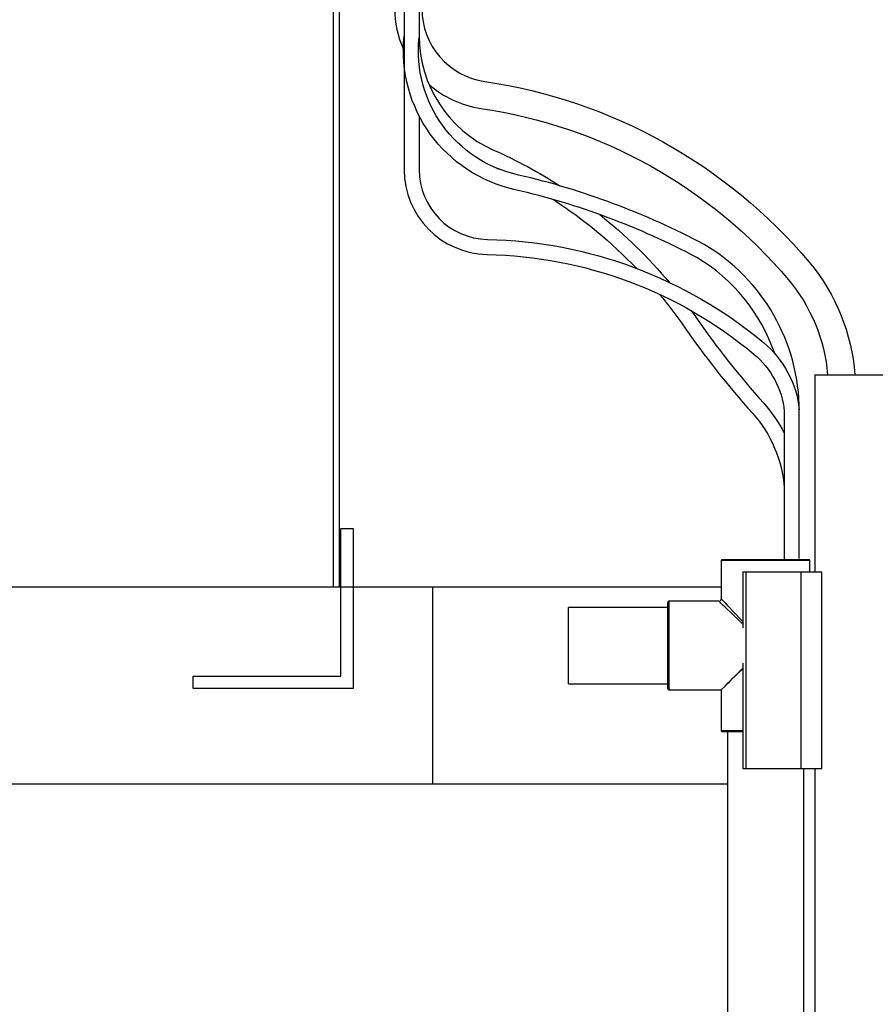
# Model space of a CAD drawing. Extents: x 0 to 11, y 0 to 8.5.
# Drawn here: x 5.1 to 5.8, y 3.7 to 4.5 of the extents above; entities that cross this region are included whole.
import ezdxf

# ---------------------------------------------------------------- set-up
doc = ezdxf.new("R2010")
doc.units = 0
doc.header["$LTSCALE"] = 12
doc.header["$MEASUREMENT"] = 0
for name, color, linetype in [('LID', 3, 'CONTINUOUS'), ('OBJ', 171, 'CONTINUOUS'), ('PVC', 2, 'CONTINUOUS'), ('RFLOAT', 9, 'CONTINUOUS'), ('SBOX', 9, 'CONTINUOUS'), ('TANK', 4, 'CONTINUOUS')]:
    doc.layers.add(name, color=color, linetype=linetype)

msp = doc.modelspace()

# ---------------------------------------------------------------- linework, layer by layer
at = {"layer": 'LID'}
msp.add_lwpolyline([(5.34046, 3.97045), (5.20504, 3.97045), (5.20504, 3.98086), (5.33004, 3.98086), (5.33004, 4.10586), (5.34046, 4.10586)], close=True, dxfattribs=at)
at = {"layer": 'OBJ'}
msp.add_line((5.73111, 4.23595), (5.9134, 4.23595), dxfattribs=at)
for points in [[(5.73111, 4.23595), (5.73111, 4.06929)], [(5.73111, 3.90262), (5.73111, 3.21512)]]:
    msp.add_open_spline(points, degree=1, dxfattribs=at)
at = {"layer": 'PVC'}
for points in [[(5.3234, 5.05431), (5.3234, 4.05647)], [(5.32861, 5.05431), (5.32861, 4.05647)]]:
    msp.add_lwpolyline(points, dxfattribs=at)
at = {"layer": 'RFLOAT'}
for p, q in [((5.72694, 4.07866), (5.65194, 4.07866)), ((5.65298, 4.0797), (5.7259, 4.0797)), ((5.67025, 4.06929), (5.73697, 4.06929)), ((5.67274, 4.06929), (5.67274, 3.90262)), ((5.71967, 3.90262), (5.71967, 4.06929)), ((5.73697, 3.90262), (5.73697, 4.06929)), ((5.60663, 3.97033), (5.60663, 4.04324)), ((5.60767, 4.04429), (5.60767, 3.96929)), ((5.52277, 3.97449), (5.52277, 4.03908)), ((5.65715, 3.97554), (5.65819, 3.97554)), ((5.65194, 3.93491), (5.67025, 3.93491)), ((5.67025, 3.93387), (5.65298, 3.93387)), ((5.73697, 3.90262), (5.67025, 3.90262))]:
    msp.add_line(p, q, dxfattribs=at)
at = {"layer": 'RFLOAT', "flags": 128}
for points in [[(5.67025, 4.02497), (5.66965, 4.02554), (5.66617, 4.02883), (5.66295, 4.03188), (5.66002, 4.03465), (5.65742, 4.03712), (5.65516, 4.03926), (5.65328, 4.04104), (5.65179, 4.04245), (5.65072, 4.04347), (5.65007, 4.04408), (5.64986, 4.04429)], [(5.65194, 4.04637), (5.65214, 4.04615), (5.65276, 4.0455), (5.65377, 4.04443), (5.65518, 4.04295), (5.65696, 4.04107), (5.6591, 4.03881), (5.66157, 4.0362), (5.66435, 4.03327), (5.6674, 4.03005), (5.67025, 4.02704)], [(5.65194, 3.96929), (5.65214, 3.96949), (5.65518, 3.97253), (5.65696, 3.97431), (5.6591, 3.97645), (5.66157, 3.97892), (5.66435, 3.98169), (5.67025, 3.98759)], [(5.67025, 3.98759), (5.6682, 3.98554), (5.66304, 3.98038), (5.66101, 3.97835), (5.65819, 3.97554)]]:
    msp.add_lwpolyline(points, dxfattribs=at)
at = {"layer": 'RFLOAT'}
for centre, radius, start, end in [((5.65298, 4.07866), 0.00104, 90, 180), ((5.7259, 4.07866), 0.00104, 0, 90), ((5.60767, 4.04324), 0.00104, 90, 180), ((5.64986, 4.04637), 0.00208, 274.06817, 355.59783), ((5.60767, 3.97033), 0.00104, 180, 270), ((5.65298, 3.93491), 0.00104, 180, 270)]:
    msp.add_arc(centre, radius, start, end, dxfattribs=at)
for points in [[(5.65194, 4.07866), (5.65194, 4.04637)], [(5.72694, 4.06929), (5.72694, 4.07866)], [(5.67025, 4.06929), (5.67025, 4.02181)], [(5.64986, 4.04429), (5.60767, 4.04429)], [(5.60663, 4.03908), (5.52277, 4.03908)], [(5.67025, 3.99176), (5.67025, 3.98357)], [(5.67025, 3.98357), (5.67025, 3.90262)], [(5.52277, 3.97449), (5.60663, 3.97449)], [(5.60767, 3.96929), (5.65194, 3.96929)], [(5.65194, 3.96929), (5.65194, 3.93491)], [(5.65715, 3.93387), (5.65715, 3.12158)], [(5.72173, 3.12158), (5.72173, 3.90262)]]:
    msp.add_open_spline(points, degree=1, dxfattribs=at)
at = {"layer": 'SBOX'}
msp.add_line((5.70529, 4.20497), (5.70529, 4.0797), dxfattribs=at)
for points in [[(5.38356, 4.68846), (5.38356, 4.40935, 0.408326), (5.45376, 4.33773, -0.170253), (5.67952, 4.25342, -0.196067), (5.70529, 4.20497, 0.907497)], [(5.39628, 4.68846), (5.39628, 4.52269, 0.296734), (5.45915, 4.42608, -0.038853), (5.51529, 4.3958, -0.038853)], [(5.37557, 4.67665), (5.37557, 4.54576, 0.104798), (5.38291, 4.51113, 0.104798)], [(5.39853, 4.67665), (5.39853, 4.54576, 0.372131), (5.45188, 4.48401, -0.183194), (5.72635, 4.33115, -0.158802), (5.76496, 4.23595, -0.158802)], [(5.69716, 4.25393, 0.178189), (5.63124, 4.33512, 0.064956), (5.47763, 4.39251, -0.382514), (5.38356, 4.52269)], [(5.71801, 4.1401), (5.71801, 4.20497, 0.265108), (5.63746, 4.34621, 0.065109), (5.48041, 4.40492, -0.382734), (5.39621, 4.52136, -0.382734)], [(5.40458, 4.48163, 0.144809), (5.44854, 4.46129, -0.183194), (5.70879, 4.31635, -0.155899), (5.74193, 4.23595)], [(5.39628, 4.45495), (5.39628, 4.40935, 0.408326), (5.45401, 4.35044, -0.170253), (5.68766, 4.26318, -0.196067), (5.71794, 4.20626)], [(5.45303, 4.41489, 0.002233), (5.454, 4.41446, -0.006824), (5.46388, 4.40992)], [(5.50996, 4.38411, -0.057378), (5.58015, 4.32599, -0.057378)], [(5.54927, 4.37138, -0.049856), (5.60776, 4.31423, -0.049856)], [(5.5998, 4.30393, -0.020996), (5.62, 4.27727, 0.031039), (5.67839, 4.20334, -0.165669), (5.70529, 4.1401)], [(5.62643, 4.2902, -0.00423), (5.63044, 4.28452, 0.031039), (5.68786, 4.21182, -0.064901), (5.70529, 4.18639)]]:
    msp.add_lwpolyline(points, format="xyb", dxfattribs=at)
msp.add_lwpolyline([(5.71797, 4.08048), (5.71797, 4.14104)], dxfattribs=at)
at = {"layer": 'TANK'}
for p, q in [((3.98112, 4.05647), (5.65194, 4.05647)), ((3.98112, 3.88981), (5.65715, 3.88981))]:
    msp.add_line(p, q, dxfattribs=at)
msp.add_lwpolyline([(5.40747, 4.05647), (5.40747, 3.88981)], dxfattribs=at)

doc.saveas('drawing.dxf')
